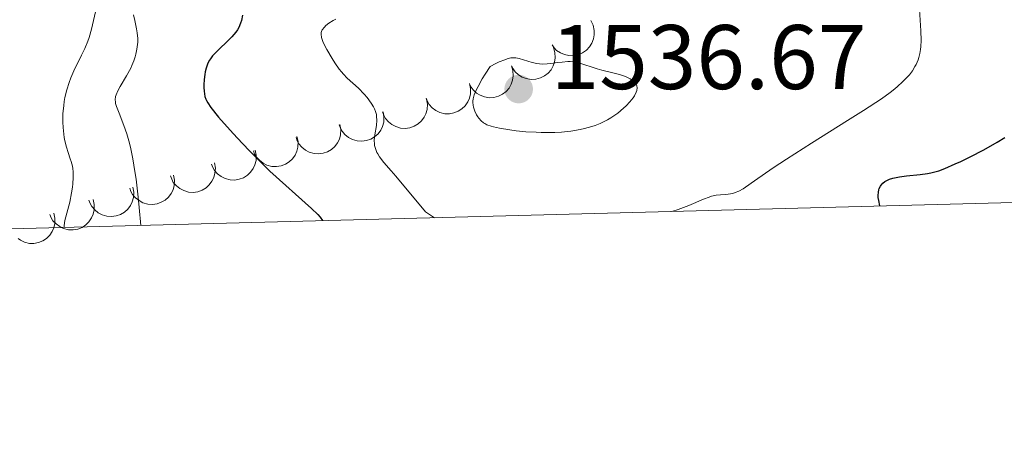
# Model space of a CAD drawing. Units: metres. Extents: x 677530 to 682061, y 4755784 to 4758870.
# Drawn here: x 679249 to 679356, y 4756198 to 4756243 of the extents above; entities that cross this region are included whole.
import ezdxf

# ---------------------------------------------------------------- set-up
doc = ezdxf.new("R2010")
doc.units = ezdxf.units.M
doc.header["$MEASUREMENT"] = 0
for name, color, linetype, lineweight in [('Carátula', 7, 'Continuous', 0), ('Elementos auxiliares', 7, 'Continuous', 0), ('Entidades rústicas y varios', 7, 'Continuous', 0), ('Relieve y altimetría', 7, 'Continuous', 0), ('Textos de rotulación', 7, 'Continuous', 0)]:
    doc.layers.add(name, color=color, linetype=linetype, lineweight=lineweight)
doc.styles.add('Style-arial', font='arial.shx', dxfattribs={"bigfont": 'arialbig.shx'})

# ---------------------------------------------------------------- blocks, each defined once
blk = doc.blocks.new('5PATER')
at = {"layer": 'Relieve y altimetría', "linetype": 'Continuous', "lineweight": 0}
h = blk.add_hatch(color=250, dxfattribs=at)
edge = h.paths.add_edge_path()
edge.add_ellipse((0, 0), major_axis=(-1.1, -1.11), ratio=0.999422, start_angle=0, end_angle=360)

msp = doc.modelspace()

# ---------------------------------------------------------------- linework, layer by layer
at = {"layer": 'Carátula', "color": 7, "linetype": 'Continuous', "lineweight": 0}
msp.add_3dface([(677607.64, 4755783.66), (682061.1, 4755900.86), (681982.97, 4758869.84), (677529.51, 4758752.64)], dxfattribs=at)
at = {"layer": 'Elementos auxiliares', "color": 250, "linetype": 'Continuous', "lineweight": 0}
msp.add_3dface([(678481.55, 4756200.43), (681881.45, 4756289.9), (681819.94, 4758603.33), (678421.19, 4758513.86)], dxfattribs=at)
at = {"layer": 'Entidades rústicas y varios', "color": 92, "linetype": 'Continuous', "lineweight": 0, "flags": 128}
for points, elevation in [([(679311.1, 4756243.35), (679311.35, 4756242.84), (679311.47, 4756242.27), (679311.47, 4756241.79), (679311.38, 4756241.35), (679311.21, 4756240.89), (679310.95, 4756240.47), (679310.61, 4756240.11), (679310.2, 4756239.83), (679309.73, 4756239.63), (679309.24, 4756239.52), (679308.68, 4756239.53), (679308.22, 4756239.64), (679307.77, 4756239.83), (679307.35, 4756240.09), (679307.09, 4756240.37), (679306.87, 4756240.69)], 1532.2), ([(679307.01, 4756240.42), (679307.17, 4756239.88), (679307.21, 4756239.3), (679307.14, 4756238.82), (679306.99, 4756238.4), (679306.75, 4756237.97), (679306.43, 4756237.6), (679306.04, 4756237.3), (679305.59, 4756237.08), (679305.1, 4756236.95), (679304.59, 4756236.92), (679304.05, 4756237.01), (679303.61, 4756237.18), (679303.19, 4756237.44), (679302.82, 4756237.76), (679302.6, 4756238.07), (679302.42, 4756238.42)], 1532.16), ([(679302.43, 4756238.42), (679302.59, 4756237.89), (679302.63, 4756237.3), (679302.56, 4756236.83), (679302.41, 4756236.41), (679302.17, 4756235.98), (679301.85, 4756235.6), (679301.46, 4756235.3), (679301.01, 4756235.08), (679300.52, 4756234.95), (679300.01, 4756234.92), (679299.47, 4756235.01), (679299.03, 4756235.19), (679298.61, 4756235.44), (679298.24, 4756235.77), (679298.02, 4756236.08), (679297.84, 4756236.43)], 1531.97), ([(679297.84, 4756236.47), (679297.96, 4756235.92), (679297.95, 4756235.34), (679297.84, 4756234.87), (679297.66, 4756234.46), (679297.38, 4756234.05), (679297.03, 4756233.71), (679296.62, 4756233.44), (679296.15, 4756233.26), (679295.65, 4756233.16), (679295.15, 4756233.18), (679294.61, 4756233.31), (679294.19, 4756233.52), (679293.79, 4756233.81), (679293.45, 4756234.17), (679293.25, 4756234.5), (679293.11, 4756234.86)], 1531.63), ([(679293.15, 4756234.78), (679293.26, 4756234.23), (679293.22, 4756233.65), (679293.09, 4756233.18), (679292.89, 4756232.78), (679292.6, 4756232.39), (679292.23, 4756232.06), (679291.81, 4756231.8), (679291.34, 4756231.64), (679290.83, 4756231.57), (679290.33, 4756231.61), (679289.8, 4756231.76), (679289.38, 4756231.99), (679289, 4756232.3), (679288.67, 4756232.67), (679288.49, 4756233), (679288.36, 4756233.37)], 1531.15), ([(679288.41, 4756233.38), (679288.51, 4756232.83), (679288.48, 4756232.25), (679288.35, 4756231.78), (679288.15, 4756231.38), (679287.86, 4756230.99), (679287.49, 4756230.66), (679287.07, 4756230.4), (679286.59, 4756230.24), (679286.09, 4756230.17), (679285.58, 4756230.21), (679285.06, 4756230.36), (679284.64, 4756230.59), (679284.25, 4756230.9), (679283.93, 4756231.27), (679283.75, 4756231.6), (679283.62, 4756231.97)], 1530.41), ([(679283.7, 4756231.99), (679283.81, 4756231.44), (679283.77, 4756230.86), (679283.64, 4756230.39), (679283.44, 4756229.99), (679283.15, 4756229.6), (679282.78, 4756229.27), (679282.36, 4756229.01), (679281.88, 4756228.85), (679281.38, 4756228.78), (679280.88, 4756228.82), (679280.35, 4756228.98), (679279.93, 4756229.2), (679279.54, 4756229.51), (679279.22, 4756229.88), (679279.04, 4756230.21), (679278.91, 4756230.58)], 1529.47), ([(679279.01, 4756230.67), (679279.13, 4756230.12), (679279.1, 4756229.53), (679278.99, 4756229.07), (679278.8, 4756228.66), (679278.52, 4756228.26), (679278.16, 4756227.92), (679277.75, 4756227.66), (679277.27, 4756227.48), (679276.77, 4756227.4), (679276.27, 4756227.42), (679275.73, 4756227.56), (679275.31, 4756227.78), (679274.92, 4756228.08), (679274.58, 4756228.44), (679274.39, 4756228.77), (679274.25, 4756229.13)], 1528.37), ([(679274.45, 4756229.19), (679274.56, 4756228.64), (679274.54, 4756228.06), (679274.42, 4756227.59), (679274.23, 4756227.19), (679273.95, 4756226.78), (679273.6, 4756226.44), (679273.18, 4756226.18), (679272.71, 4756226.01), (679272.21, 4756225.92), (679271.7, 4756225.95), (679271.17, 4756226.09), (679270.75, 4756226.31), (679270.35, 4756226.6), (679270.02, 4756226.96), (679269.83, 4756227.29), (679269.69, 4756227.65)], 1526.96), ([(679270, 4756227.79), (679270.1, 4756227.24), (679270.06, 4756226.66), (679269.93, 4756226.19), (679269.73, 4756225.79), (679269.44, 4756225.4), (679269.08, 4756225.06), (679268.66, 4756224.81), (679268.18, 4756224.65), (679267.68, 4756224.58), (679267.17, 4756224.61), (679266.64, 4756224.77), (679266.23, 4756225), (679265.84, 4756225.3), (679265.51, 4756225.67), (679265.33, 4756226.01), (679265.2, 4756226.37)], 1525.16), ([(679265.54, 4756226.47), (679265.64, 4756225.92), (679265.61, 4756225.33), (679265.48, 4756224.87), (679265.28, 4756224.47), (679264.99, 4756224.07), (679264.62, 4756223.74), (679264.2, 4756223.49), (679263.73, 4756223.33), (679263.22, 4756223.26), (679262.72, 4756223.29), (679262.19, 4756223.45), (679261.77, 4756223.67), (679261.39, 4756223.98), (679261.06, 4756224.35), (679260.88, 4756224.68), (679260.75, 4756225.05)], 1523.32), ([(679261.09, 4756225.15), (679261.19, 4756224.6), (679261.15, 4756224.01), (679261.02, 4756223.55), (679260.82, 4756223.15), (679260.53, 4756222.75), (679260.17, 4756222.42), (679259.75, 4756222.17), (679259.27, 4756222.01), (679258.77, 4756221.93), (679258.26, 4756221.97), (679257.73, 4756222.12), (679257.32, 4756222.35), (679256.93, 4756222.66), (679256.6, 4756223.02), (679256.42, 4756223.36), (679256.29, 4756223.73)], 1521.48), ([(679256.74, 4756223.79), (679256.87, 4756223.25), (679256.86, 4756222.66), (679256.76, 4756222.19), (679256.57, 4756221.78), (679256.3, 4756221.37), (679255.95, 4756221.03), (679255.54, 4756220.75), (679255.07, 4756220.57), (679254.58, 4756220.48), (679254.07, 4756220.49), (679253.53, 4756220.62), (679253.11, 4756220.83), (679252.71, 4756221.12), (679252.36, 4756221.47), (679252.17, 4756221.8), (679252.02, 4756222.16)], 1519.4), ([(679252.46, 4756222.31), (679252.59, 4756221.76), (679252.58, 4756221.18), (679252.47, 4756220.71), (679252.29, 4756220.3), (679252.02, 4756219.89), (679251.67, 4756219.54), (679251.26, 4756219.27), (679250.79, 4756219.09), (679250.29, 4756218.99), (679249.79, 4756219), (679249.25, 4756219.14), (679248.83, 4756219.34), (679248.57, 4756219.53)], 1517.29)]:
    msp.add_lwpolyline(points, dxfattribs=dict(at, elevation=elevation))
at = {"layer": 'Relieve y altimetría', "color": 36, "linetype": 'Continuous', "lineweight": 0, "flags": 128}
for points, elevation in [([(679257.03, 4756244.33), (679256.57, 4756242.42), (679256.32, 4756241.52), (679256.17, 4756241.1), (679255.85, 4756240.31), (679255.49, 4756239.56), (679255, 4756238.59), (679254.76, 4756238.11), (679254.32, 4756237.11), (679254.13, 4756236.59), (679253.87, 4756235.79), (679253.67, 4756234.94), (679253.6, 4756234.51), (679253.54, 4756234.07), (679253.46, 4756233.16), (679253.45, 4756232.26), (679253.48, 4756231.67), (679253.51, 4756231.3), (679253.6, 4756230.58), (679253.66, 4756230.21), (679253.83, 4756229.53), (679254.01, 4756228.94), (679254.24, 4756228.26), (679254.34, 4756227.96), (679254.49, 4756227.44), (679254.54, 4756227.19), (679254.59, 4756226.82), (679254.59, 4756226.2), (679254.55, 4756225.52), (679254.51, 4756225.14), (679254.41, 4756224.53), (679254.21, 4756223.52), (679253.68, 4756221.5), (679253.59, 4756220.96), (679253.59, 4756220.75)], 1515), ([(679319.93, 4756222.49), (679320.63, 4756222.72), (679321.8, 4756223.14), (679323.41, 4756223.83), (679324.01, 4756224.07), (679324.28, 4756224.15), (679324.79, 4756224.26), (679325.27, 4756224.32), (679325.84, 4756224.36), (679326.1, 4756224.38), (679326.6, 4756224.47), (679326.85, 4756224.55), (679327.26, 4756224.72), (679327.73, 4756224.98), (679327.99, 4756225.15), (679328.98, 4756225.84), (679331, 4756227.25), (679332.45, 4756228.21), (679335.19, 4756229.96), (679339.14, 4756232.43), (679340.87, 4756233.52), (679342.82, 4756234.81), (679343.77, 4756235.49), (679344.28, 4756235.89), (679344.59, 4756236.15), (679345.14, 4756236.65), (679345.65, 4756237.17), (679345.88, 4756237.44), (679346.21, 4756237.87), (679346.49, 4756238.32), (679346.62, 4756238.56), (679346.83, 4756239.06), (679346.92, 4756239.33), (679347.03, 4756239.76), (679347.1, 4756240.21), (679347.13, 4756240.52), (679347.16, 4756241.18), (679347.14, 4756242.25), (679347, 4756244.58)], 1530), ([(679261.16, 4756243.97), (679261.29, 4756243.35), (679261.5, 4756242.44), (679261.58, 4756242), (679261.63, 4756241.39), (679261.62, 4756241.01), (679261.53, 4756240.24), (679261.42, 4756239.7), (679261.35, 4756239.4), (679261.2, 4756238.94), (679260.99, 4756238.43), (679260.86, 4756238.16), (679260.39, 4756237.3), (679259.72, 4756236.16), (679259.45, 4756235.66), (679259.27, 4756235.24), (679259.21, 4756235.05), (679259.16, 4756234.7), (679259.18, 4756234.47), (679259.2, 4756234.31), (679259.3, 4756233.97), (679259.58, 4756233.25), (679260.11, 4756231.89), (679260.42, 4756230.97), (679260.71, 4756229.97), (679260.86, 4756229.35), (679261.09, 4756228.25), (679261.32, 4756226.85), (679261.44, 4756226.02), (679261.68, 4756224.06), (679261.79, 4756222.92), (679261.97, 4756220.97)], 1520), ([(679283.24, 4756243.52), (679282.95, 4756243.36), (679282.49, 4756243.07), (679282.16, 4756242.81), (679282, 4756242.65), (679281.78, 4756242.35), (679281.69, 4756242.15), (679281.66, 4756242.04), (679281.64, 4756241.86), (679281.68, 4756241.52), (679281.83, 4756241.08), (679281.94, 4756240.82), (679282.27, 4756240.18), (679282.84, 4756239.21), (679283.16, 4756238.72), (679283.63, 4756238.04), (679283.86, 4756237.75), (679284.08, 4756237.49), (679284.49, 4756237.06), (679285.72, 4756235.97), (679286.36, 4756235.32), (679286.69, 4756234.94), (679287.13, 4756234.34), (679287.38, 4756233.92), (679287.48, 4756233.71)], 1530), ([(679300.11, 4756238.35), (679299.56, 4756237.49), (679299.25, 4756236.99), (679298.79, 4756236.16), (679298.61, 4756235.81), (679298.37, 4756235.24), (679298.25, 4756234.79), (679298.22, 4756234.54), (679298.22, 4756234.39), (679298.25, 4756234.11), (679298.29, 4756233.89), (679298.43, 4756233.46), (679298.62, 4756233.06), (679298.77, 4756232.82), (679298.88, 4756232.68), (679299.11, 4756232.41), (679299.37, 4756232.19), (679299.51, 4756232.1), (679299.76, 4756231.97), (679300.2, 4756231.8), (679300.47, 4756231.73), (679301.13, 4756231.58), (679302.27, 4756231.4), (679302.93, 4756231.32), (679304, 4756231.21), (679305.12, 4756231.14), (679305.68, 4756231.12), (679306.68, 4756231.12), (679307.17, 4756231.13), (679307.89, 4756231.17), (679308.93, 4756231.28), (679309.93, 4756231.45), (679310.4, 4756231.55), (679311.2, 4756231.77), (679311.58, 4756231.9), (679312.13, 4756232.12), (679312.92, 4756232.51), (679313.3, 4756232.74), (679314.04, 4756233.25), (679314.67, 4756233.77), (679314.97, 4756234.05), (679315.37, 4756234.48), (679315.71, 4756234.91), (679315.85, 4756235.12), (679316.06, 4756235.53), (679316.12, 4756235.73), (679316.16, 4756236), (679316.12, 4756236.24), (679316.06, 4756236.39), (679316, 4756236.49), (679315.86, 4756236.66), (679315.72, 4756236.78), (679315.4, 4756236.99), (679315.03, 4756237.17), (679314.76, 4756237.28), (679314.22, 4756237.46), (679313.35, 4756237.69), (679312.29, 4756237.94), (679311.8, 4756238.07), (679309.79, 4756238.73), (679309.22, 4756238.85), (679308.84, 4756238.87), (679308.57, 4756238.87), (679307.98, 4756238.82), (679307.47, 4756238.76), (679306.73, 4756238.66), (679306.34, 4756238.62), (679305.77, 4756238.61), (679305.48, 4756238.62), (679305.21, 4756238.65), (679304.68, 4756238.77), (679303.29, 4756239.2), (679302.92, 4756239.28), (679302.72, 4756239.3), (679302.38, 4756239.27), (679301.95, 4756239.16), (679301.7, 4756239.08), (679301.09, 4756238.83), (679300.73, 4756238.66), (679300.11, 4756238.35)], 1535), ([(679287.48, 4756233.71), (679287.6, 4756233.4), (679287.68, 4756233.08), (679287.71, 4756232.88), (679287.74, 4756232.47), (679287.69, 4756231.89), (679287.5, 4756230.86), (679287.47, 4756230.65), (679287.44, 4756230.25), (679287.46, 4756229.9), (679287.49, 4756229.69), (679287.61, 4756229.26), (679287.73, 4756228.95), (679287.83, 4756228.78), (679288.02, 4756228.47), (679288.5, 4756227.84), (679289.28, 4756226.93), (679289.81, 4756226.35), (679293.05, 4756222.44), (679294.01, 4756221.81)], 1530)]:
    msp.add_lwpolyline(points, dxfattribs=dict(at, elevation=elevation))
at = {"layer": 'Relieve y altimetría', "color": 36, "linetype": 'Continuous', "lineweight": 30, "elevation": 1525, "flags": 128}
for points in [[(679273.08, 4756243.96), (679272.96, 4756243.37), (679272.86, 4756243.06), (679272.66, 4756242.59), (679272.51, 4756242.34), (679272.34, 4756242.1), (679271.91, 4756241.59), (679271.42, 4756241.09), (679270.47, 4756240.2), (679269.99, 4756239.71), (679269.79, 4756239.49), (679269.56, 4756239.18), (679269.46, 4756239.03), (679269.29, 4756238.7), (679269.1, 4756238.16), (679269, 4756237.76), (679268.95, 4756237.48), (679268.88, 4756236.91), (679268.84, 4756236.33), (679268.84, 4756236.05), (679268.87, 4756235.63), (679268.96, 4756235.07), (679269.05, 4756234.76), (679269.12, 4756234.61), (679269.26, 4756234.35), (679269.6, 4756233.87), (679270.46, 4756232.81), (679271.7, 4756231.39), (679272.47, 4756230.54), (679273.79, 4756229.14), (679275.27, 4756227.66), (679276.06, 4756226.91), (679280.61, 4756222.82), (679281.29, 4756222.14), (679281.54, 4756221.85), (679281.8, 4756221.49)], [(679342.66, 4756223.09), (679342.54, 4756223.67), (679342.49, 4756224.01), (679342.48, 4756224.22), (679342.5, 4756224.6), (679342.54, 4756224.84), (679342.59, 4756224.99), (679342.71, 4756225.26), (679342.79, 4756225.38), (679342.97, 4756225.58), (679343.19, 4756225.75), (679343.35, 4756225.85), (679343.72, 4756226.02), (679344.06, 4756226.13), (679344.8, 4756226.29), (679345.58, 4756226.4), (679347.06, 4756226.53), (679347.86, 4756226.63), (679348.23, 4756226.7), (679348.79, 4756226.84), (679349.09, 4756226.94), (679349.76, 4756227.2), (679350.88, 4756227.68), (679351.5, 4756227.96), (679352.5, 4756228.45), (679354.01, 4756229.23), (679355.45, 4756230.05), (679356.32, 4756230.59)]]:
    msp.add_lwpolyline(points, dxfattribs=at)

# ---------------------------------------------------------------- block references
at = {"layer": 'Relieve y altimetría', "color": 250, "linetype": 'Continuous', "lineweight": 0}
msp.add_blockref('5PATER', (679303.22, 4756235.87, 1536.67), dxfattribs=at)

# ---------------------------------------------------------------- texts
at = {"layer": 'Textos de rotulación', "color": 250, "linetype": 'Continuous', "lineweight": 0, "style": 'Style-arial'}
msp.add_text('1536.67', height=7, dxfattribs=at).set_placement((679306.72, 4756235.87, 1536.67))

doc.saveas('drawing.dxf')
